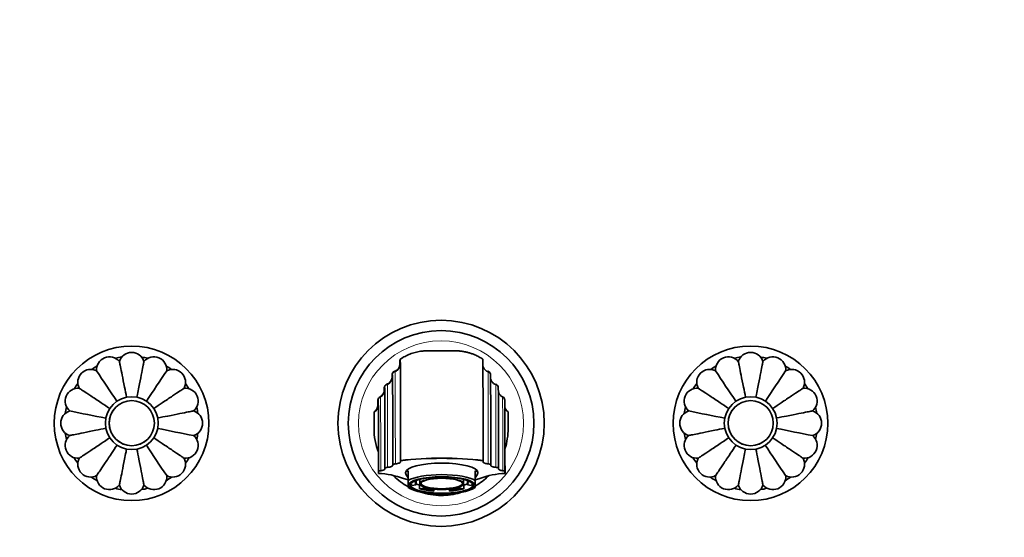
# Model space of a CAD drawing. Units: millimetres. Extents: x 0 to 1339, y 0 to 1140.
# Drawn here: x 575 to 957, y 553 to 754 of the extents above; entities that cross this region are included whole.
import ezdxf
from ezdxf import colors
from ezdxf.entities.mleader import LeaderData, LeaderLine
from ezdxf.math import Vec2, Vec3

# ---------------------------------------------------------------- set-up
doc = ezdxf.new("R2010")
doc.units = ezdxf.units.MM
doc.layers.add('DV1_Défaut', color=7, linetype='Continuous')
doc.layers.add('Défaut', color=7, linetype='Continuous')

# ---------------------------------------------------------------- blocks, each defined once
blk = doc.blocks.new('_DOT')
at = {"color": 0}
blk.add_line((0, 0), (-1, 0), dxfattribs=at)
at = {"color": 0, "const_width": 0.333}
blk.add_lwpolyline([(-0.1665, 0, 1), (0.1665, 0, 1)], format="xyb", close=True, dxfattribs=at)
blk = doc.blocks.new('SE')
at = {"layer": 'DV1_Défaut', "color": 7, "linetype": 'Continuous', "lineweight": 35}
for p, q in [((722.56, 621.18), (722.56, 619.89)), ((719.56, 615.65), (719.56, 614.89)), ((720.2, 616.73), (720.18, 616.71)), ((717.2, 611.73), (717.18, 611.71)), ((718.65, 612.57), (717.76, 611.94)), ((715.48, 607.45), (715.1, 607.1)), ((716.56, 610.65), (716.56, 609.89)), ((714.06, 605.86), (714.06, 603.89)), ((714.22, 603.51), (714.23, 603.51)), ((714.22, 603.51), (714.22, 603.51)), ((714.7, 606.94), (714.68, 606.92)), ((612.44, 603.14), (612.44, 603.14)), ((712.56, 601.19), (712.63, 601.32)), ((712.56, 601.29), (712.56, 601.19)), ((764.56, 601.19), (764.52, 601.32)), ((852.44, 603.14), (852.44, 603.14)), ((624.81, 590.76), (624.82, 590.77)), ((864.81, 590.76), (864.82, 590.77)), ((719.83, 580.57), (719.83, 580.77)), ((722.83, 582.44), (722.83, 582.38)), ((722.83, 581.9), (722.83, 582.38)), ((754.83, 582.38), (754.83, 582.44)), ((754.83, 582.38), (754.83, 581.9)), ((757.83, 580.77), (757.83, 580.57)), ((714.31, 577.59), (714.32, 578.13)), ((716.82, 579.22), (716.82, 579.42)), ((724.82, 577.79), (724.82, 577.67)), ((725.82, 578.47), (725.81, 575.77)), ((725.82, 578.47), (725.82, 574.68)), ((751.82, 574.68), (751.82, 578.47)), ((752.82, 577.68), (752.82, 577.8)), ((760.82, 579.42), (760.82, 579.22)), ((763.32, 578.13), (763.31, 577.59)), ((763.31, 577.59), (763.37, 577.44)), ((725.81, 575.77), (725.81, 571.98)), ((728.87, 573.03), (727.25, 572.78)), ((728.08, 574.33), (728.88, 574.21)), ((728.87, 574.2), (728.87, 573.03)), ((728.88, 574.21), (728.88, 574.65)), ((730.24, 572.88), (730.54, 572.92)), ((730.24, 572.88), (730.24, 571.43)), ((730.32, 575.06), (730.32, 573.42)), ((747.09, 572.92), (747.37, 572.88)), ((747.32, 573.43), (747.32, 575.07)), ((747.37, 571.43), (747.37, 572.88)), ((748.76, 574.66), (748.76, 574.21)), ((748.76, 573.03), (748.76, 574.47)), ((748.76, 574.21), (749.57, 574.33)), ((750.38, 572.78), (748.76, 573.03)), ((726.43, 571.63), (727.32, 571.2)), ((730.24, 571.43), (731.87, 571.68)), ((731.87, 571.68), (731.87, 572.15)), ((735.81, 571.08), (735.8, 570.6)), ((735.81, 571.36), (735.81, 571.08)), ((741.8, 571.36), (741.8, 570.6)), ((741.8, 570.6), (741.81, 571.08)), ((741.81, 571.08), (741.81, 571.36)), ((745.75, 572.15), (745.75, 571.68)), ((745.75, 571.68), (747.37, 571.43)), ((750.32, 571.2), (751.2, 571.64))]:
    blk.add_line(p, q, dxfattribs=at)
at = {"layer": 'DV1_Défaut', "color": 7, "linetype": 'Continuous', "lineweight": 18}
for p, q in [((722.74, 619.89), (722.56, 619.89)), ((722.76, 619.91), (722.74, 619.89)), ((719.74, 615.65), (719.56, 615.65)), ((719.74, 614.89), (719.56, 614.89)), ((719.76, 615.66), (719.74, 615.65)), ((719.76, 614.91), (719.74, 614.89)), ((720.56, 617.06), (720.74, 617.06)), ((717.56, 612.06), (717.74, 612.06)), ((714.9, 607.2), (715.06, 607.2)), ((716.74, 610.65), (716.56, 610.65)), ((716.74, 609.89), (716.56, 609.89)), ((716.76, 610.66), (716.74, 610.65)), ((716.76, 609.91), (716.74, 609.89)), ((714.24, 605.86), (714.06, 605.86)), ((714.24, 603.89), (714.06, 603.89)), ((714.24, 603.89), (714.22, 603.51)), ((714.26, 605.88), (714.24, 605.86)), ((714.26, 603.91), (714.24, 603.89))]:
    blk.add_line(p, q, dxfattribs=at)
at = {"layer": 'DV1_Défaut', "color": 7, "linetype": 'Continuous', "lineweight": 35}
for centre, radius in [((738.56, 596.88), 40), ((738.56, 596.88), 36), ((618.56, 596.88), 30), ((858.56, 596.88), 30), ((618.63, 596.95), 10.25), ((858.63, 596.95), 10.25), ((618.63, 596.95), 8.75), ((858.63, 596.95), 8.75)]:
    blk.add_circle(centre, radius, dxfattribs=at)
at = {"layer": 'DV1_Défaut', "color": 7, "linetype": 'Continuous', "lineweight": 18}
blk.add_circle((738.56, 596.89), 32, dxfattribs=at)
at = {"layer": 'DV1_Défaut', "color": 7, "linetype": 'Continuous', "lineweight": 35}
for centre, radius, start, end in [((609.98, 617.71), 5, 39.722, 185.3088), ((618.56, 596.88), 26, 98.505, 103.8221), ((618.59, 619.42), 5, 17.1736, 162.8109), ((618.56, 596.88), 26, 76.0741, 81.3105), ((627.21, 617.71), 5, 354.7378, 140.2863), ((849.98, 617.71), 5, 39.722, 185.3088), ((858.56, 596.88), 26, 98.505, 103.8221), ((858.59, 619.42), 5, 17.1736, 162.8109), ((858.56, 596.88), 26, 76.0741, 81.3105), ((867.21, 617.71), 5, 354.7378, 140.2863), ((618.56, 596.88), 26, 120.9614, 126.3468), ((618.56, 596.88), 26, 53.5695, 58.8379), ((719.56, 619.89), 3, 289.4712, 0), ((712.63, 624.31), 10.42, 342.482, 346.0744), ((-2565.48, 595.8), 3288.34, 359.76732, 0.45323), ((-2533.48, 595.8), 3288.34, 359.76732, 0.45329), ((858.56, 596.88), 26, 120.9614, 126.3468), ((858.56, 596.88), 26, 53.5695, 58.8379), ((602.68, 612.83), 5, 62.0882, 207.8227), ((1048.54, 905.5), 528.97, 213.0184, 214.5568), ((2832.65, -861.15), 2650.99, 146.10434, 146.41062), ((634.5, 612.83), 5, 332.2324, 117.7667), ((716.56, 614.89), 3, 289.4712, 0), ((721.06, 615.65), 1.5, 109.4713, 180.0001), ((-5560.09, 585.95), 6279.92, 359.952775, 0.270994), ((721.24, 615.65), 1.5, 109.4713, 134.9762), ((721.26, 615.66), 1.5, 130.5401, 134.9762), ((721.2, 615.78), 1.37, 108.6823, 131.7384), ((719.74, 619.89), 3, 289.4712, 314.9941), ((716.84, 623.23), 7.42, 301.856, 311.5038), ((-5770.94, 586.5), 6491.77, 0.268528, 0.269865), ((719.76, 619.91), 3, 311.8136, 315), ((-4474.04, 588.95), 5230.88, 0.30636, 0.30808), ((756.27, 615.66), 1.49, 0.624, 71.0319), ((-4374.46, 588.19), 5132.29, 359.91718, 0.30635), ((842.68, 612.83), 5, 62.0882, 207.8227), ((1288.54, 905.5), 528.97, 213.0184, 214.5568), ((3072.65, -861.15), 2650.99, 146.10434, 146.41062), ((874.5, 612.83), 5, 332.2324, 117.7667), ((618.56, 596.88), 26, 143.4097, 148.8981), ((618.56, 596.88), 26, 31.1402, 36.4307), ((718.06, 610.65), 1.5, 109.4713, 180.0001), ((718.24, 610.65), 1.5, 109.4712, 134.9891), ((718.26, 610.66), 1.5, 130.5074, 134.9892), ((718.11, 610.92), 1.21, 106.8365, 132.9158), ((716.74, 614.89), 3, 289.4712, 302.0556), ((-5027.41, 584.53), 5745.24, 0.27338, 0.274734), ((716.74, 614.89), 3, 306.2857, 314.9941), ((716.76, 614.91), 3, 308.8205, 315), ((-3935.62, 586.62), 4695.45, 0.30897, 0.31071), ((759.27, 610.66), 1.49, 0.5721, 70.911), ((858.56, 596.88), 26, 143.4097, 148.8981), ((858.56, 596.88), 26, 31.1402, 36.4307), ((597.81, 605.53), 5, 84.6594, 230.3204), ((639.38, 605.53), 5, 309.6916, 95.2672), ((715.56, 605.86), 1.5, 116.3878, 180.0001), ((715.76, 605.88), 1.5, 116.3878, 134.9892), ((713.56, 609.89), 3, 296.3878, 0), ((713.74, 609.89), 3, 296.3878, 314.9941), ((-4111.48, 583.02), 4826.64, 0.2859, 0.28726), ((713.76, 609.91), 3, 304.8685, 315), ((-4817.57, 583.97), 5534.39, 359.95289, 0.27616), ((-3762.04, 586), 4522.87, 359.91673, 0.31203), ((-3508.23, 584.15), 4270.72, 0.30776, 0.30945), ((761.77, 605.87), 1.5, 0.5757, 63.8224), ((837.81, 605.53), 5, 84.6594, 230.3204), ((879.38, 605.53), 5, 309.6916, 95.2672), ((711.06, 603.89), 3, 300.0058, 0), ((711.21, 604.02), 3.05, 297.7813, 350.3251), ((-1564.5, 589.07), 2278.78, 359.94557, 0.36309), ((-2953.45, 584.37), 3716.78, 359.90381, 0.33101), ((766.23, 603.76), 2.97, 187.9958, 234.8704), ((-1541.42, 588.74), 2304.76, 359.9544, 0.36706), ((596.09, 596.92), 5, 106.9853, 252.8229), ((618.56, 596.88), 26, 165.8819, 171.4542), ((723.31, 1214.05), 625.74, 258.13041, 259.43428), ((618.63, 596.95), 8.75, 135.0001, 315), ((641.1, 596.92), 5, 287.1957, 72.7563), ((618.56, 596.88), 26, 8.6595, 13.9541), ((710.96, 604.56), 3.64, 296.1067, 297.2953), ((766.02, 603.36), 2.53, 233.5734, 234.8886), ((744.39, 601.2), 20.18, 359.9768, 0.2666), ((836.09, 596.92), 5, 106.9853, 252.8229), ((858.56, 596.88), 26, 165.8819, 171.4542), ((963.31, 1214.05), 625.74, 258.13041, 259.43428), ((858.63, 596.95), 8.75, 135.0001, 315), ((881.1, 596.92), 5, 287.1957, 72.7563), ((858.56, 596.88), 26, 8.6595, 13.9541), ((597.81, 588.31), 5, 129.49, 275.3144), ((618.56, 596.88), 26, 188.3301, 194.0583), ((757.52, 1204.53), 623.08, 258.06582, 259.37061), ((639.38, 588.31), 5, 264.6799, 50.2535), ((618.56, 596.88), 26, 346.1321, 351.5248), ((837.81, 588.31), 5, 129.49, 275.3144), ((858.56, 596.88), 26, 188.3301, 194.0583), ((997.52, 1204.53), 623.08, 258.06582, 259.37061), ((879.38, 588.31), 5, 264.6799, 50.2535), ((858.56, 596.88), 26, 346.1321, 351.5248), ((1068.87, 876.5), 529.76, 212.943, 214.4813), ((1308.87, 876.5), 529.76, 212.943, 214.4813), ((-1051.05, 585.66), 1765.33, 359.73324, 0.0404), ((2870.07, 590.09), 2106.74, 180.08667, 180.34405), ((618.56, 596.88), 26, 210.8373, 216.6399), ((602.68, 581.01), 5, 152.2118, 297.7876), ((634.5, 581.01), 5, 242.1874, 27.7475), ((618.56, 596.88), 26, 323.6067, 329.0916), ((738.83, 443.41), 139.95, 83.4353, 96.5647), ((738.83, 443.67), 139.63, 83.4199, 96.5801), ((858.56, 596.88), 26, 210.8373, 216.6399), ((842.68, 581.01), 5, 152.2118, 297.7876), ((874.5, 581.01), 5, 242.1874, 27.7475), ((858.56, 596.88), 26, 323.6067, 329.0916), ((609.98, 576.13), 5, 174.6812, 320.5278), ((627.21, 576.13), 5, 219.6767, 5.2608), ((714.04, 577.6), 0.27, 322.5058, 358.2138), ((713.04, 546.59), 30.87, 69.1657, 87.7455), ((764.38, 547.47), 29.99, 91.9419, 111.108), ((849.98, 576.13), 5, 174.6812, 320.5278), ((867.21, 576.13), 5, 219.6767, 5.2608), ((618.56, 596.88), 26, 233.36, 239.1674), ((618.59, 574.42), 5, 197.2492, 342.7717), ((618.56, 596.88), 26, 301.0391, 306.6645), ((738.81, 622.79), 49.6, 252.6618, 254.8302), ((656.72, 572.89), 69.1, 359.245, 359.9027), ((-249.95, 576.57), 975.77, 359.77714, 359.88918), ((738.81, 622.79), 49.6, 285.1849, 287.3382), ((682.72, 572.89), 69.1, 359.245, 359.9027), ((-223.95, 576.57), 975.77, 359.77714, 359.88918), ((858.56, 596.88), 26, 233.36, 239.1674), ((858.59, 574.42), 5, 197.2492, 342.7717), ((858.56, 596.88), 26, 301.0391, 306.6645), ((618.56, 596.88), 26, 255.9135, 261.6985), ((618.56, 596.88), 26, 278.4679, 284.192), ((858.56, 596.88), 26, 255.9135, 261.6985), ((858.56, 596.88), 26, 278.4679, 284.192)]:
    blk.add_arc(centre, radius, start, end, dxfattribs=at)
at = {"layer": 'DV1_Défaut', "color": 7, "linetype": 'Continuous', "lineweight": 18}
for centre, radius, start, end in [((719.74, 619.89), 3, 314.9941, 0), ((719.76, 619.91), 3, 315, 0), ((716.74, 614.89), 3, 314.9941, 0), ((716.76, 614.91), 3, 315, 0), ((721.24, 615.65), 1.5, 134.9762, 180), ((721.26, 615.66), 1.5, 134.9762, 180.0001), ((-5560.09, 585.95), 6279.92, 0.270994, 0.271151), ((-5770.94, 586.5), 6491.77, 359.952743, 0.268528), ((-4474.04, 588.95), 5230.88, 359.91452, 0.30636), ((718.24, 610.65), 1.5, 134.9891, 180), ((718.26, 610.66), 1.5, 134.9892, 180), ((-5027.41, 584.53), 5745.24, 359.952878, 0.27338), ((-3935.62, 586.62), 4695.45, 359.9169, 0.30897), ((-4111.48, 583.02), 4826.64, 359.94625, 0.2859), ((713.74, 609.89), 3, 314.9941, 0), ((713.76, 609.91), 3, 315, 0), ((-4817.57, 583.97), 5534.39, 0.27616, 0.27631), ((-3508.23, 584.15), 4270.72, 359.92405, 0.30776), ((711.26, 603.91), 3, 352.3306, 0), ((715.74, 605.86), 1.5, 134.9891, 180), ((715.76, 605.88), 1.5, 134.9892, 180), ((-4306.15, 581.69), 5020.47, 359.95935, 0.27602), ((735.37, 569.11), 3.2, 355.9617, 0.374)]:
    blk.add_arc(centre, radius, start, end, dxfattribs=at)
for centre, major_axis, start_param, end_param in [((722.76, 547.08), (0, -72.82), 2.069354, 3.142653), ((719.76, 547.08), (0, -67.82), 2.087091, 3.142563), ((716.76, 547.08), (0, -62.82), 2.107755, 3.142458), ((714.26, 547.08), (0, -56.82), 3.081632, 3.142309)]:
    blk.add_ellipse(centre, major_axis=major_axis, ratio=0.001141, start_param=start_param, end_param=end_param, dxfattribs=at)
at = {"layer": 'DV1_Défaut', "color": 7, "linetype": 'Continuous', "lineweight": 35}
for centre, major_axis, ratio, start_param, end_param in [((714.26, 547.08), (0, -56.82), 0.001141, -4.145621, -3.201553), ((738.82, 577.8), (-14, 0), 0.259921, 3.141593, 6.283185), ((738.82, 569.87), (13.91, -8.17), 0.196284, 2.87498, 3.635483), ((738.82, 573.33), (14, 0), 0.259921, 0.379069, 2.760159), ((738.82, 569.87), (-13.91, -8.17), 0.195317, 2.648324, 3.406462), ((738.82, 572.77), (13, 0), 0.259921, 3.140411, 6.282003), ((738.82, 572.77), (-13, 0), 0.259921, 3.140411, 6.282003), ((738.82, 572.94), (12.12, 0), 0.259921, 2.894789, 6.283185), ((738.82, 573.62), (12, 0), 0.259921, 3.201325, 3.411329), ((738.82, 573.62), (10.2, 0), 0.259921, 2.915344, 3.365477), ((738.82, 575.07), (-12, 0), 0.259921, 0.593862, 0.775097), ((738.82, 575.07), (8.5, 0), 0.259921, 3.132992, 3.141593), ((738.82, 573.62), (8.13, 0), 0.259921, 3.187309, 6.237469), ((738.82, 575.07), (8.5, 0), 0.259921, 0, 0.008601), ((738.82, 575.07), (12, 0), 0.259921, -0.777461, -0.594663), ((738.82, 573.62), (-10.2, 0), 0.259921, 2.915344, 3.365477), ((738.82, 573.62), (-12, 0), 0.259921, 2.869492, 3.081861), ((738.82, 572.94), (12.12, 0), 0.259921, 0, 0.246803), ((738.82, 573.33), (-14, 0), 0.259921, 0.379069, 0.485014), ((738.82, 573.62), (-12, 0), 0.259921, 0.775097, 1.316934), ((738.82, 573.62), (-10.2, 0), 0.259921, 0.820949, 1.271082), ((738.82, 573.62), (12, 0), 0.259921, 4.963887, 5.505724), ((738.82, 573.62), (10.2, 0), 0.259921, -1.273446, -0.823313), ((738.82, 573.33), (-14, 0), 0.259921, -3.626607, -3.523026)]:
    blk.add_ellipse(centre, major_axis=major_axis, ratio=ratio, start_param=start_param, end_param=end_param, dxfattribs=at)
for centre, major_axis in [((738.82, 572.77), (-12.3, 0)), ((738.82, 573.42), (8.5, 0)), ((738.82, 573.42), (8.13, 0))]:
    blk.add_ellipse(centre, major_axis=major_axis, ratio=0.259921, dxfattribs=at)
for points, knots in [([(754.75, 621.81), (754.21, 622.15), (753.29, 622.71), (751.85, 623.4), (750.51, 623.92), (749.28, 624.31), (747.98, 624.64), (746.6, 624.88), (745.17, 625.04), (743.71, 625.07), (742.24, 625.06), (740.76, 625.07), (739.19, 625.07), (737.53, 625.07), (735.79, 625.07), (734.06, 625.07), (732.33, 625.05), (730.48, 624.84), (728.53, 624.43), (726.51, 623.78), (724.53, 622.9), (723.4, 622.22), (722.74, 621.81)], [0, 0, 0, 0, 0.059264, 0.118607, 0.158168, 0.197917, 0.238275, 0.27955, 0.321759, 0.364735, 0.408195, 0.451753, 0.49508, 0.546715, 0.597997, 0.648965, 0.699645, 0.750085, 0.812848, 0.875367, 0.93772, 1, 1, 1, 1]), ([(616.62, 607), (616.35, 608.37), (616.09, 609.66), (615.49, 612.67), (615.17, 614.25), (614.64, 616.92), (614.42, 618.01), (614.09, 619.65), (613.97, 620.21), (613.85, 620.79), (613.83, 620.91), (613.82, 620.91)], [0, 0, 0, 0, 0.152984, 0.152984, 0.377197, 0.377197, 0.601409, 0.601409, 0.825621, 0.825621, 1, 1, 1, 1]), ([(623.37, 620.91), (623.37, 620.91), (623.34, 620.78), (623.23, 620.2), (623.13, 619.65), (622.81, 618.02), (622.59, 616.93), (622.06, 614.27), (621.75, 612.67), (621.22, 610.01), (621.03, 609.08), (620.77, 607.74), (620.7, 607.37), (620.62, 607)], [0, 0, 0, 0, 0.175312, 0.175312, 0.399157, 0.399157, 0.623002, 0.623002, 0.846847, 0.846847, 0.95877, 0.95877, 1, 1, 1, 1]), ([(756.77, 616.92), (756.63, 616.97), (756.41, 617.06), (756.02, 617.29), (755.68, 617.57), (755.4, 617.89), (755.23, 618.13), (755.13, 618.31), (755.05, 618.46), (755, 618.57), (754.94, 618.71), (754.89, 618.83), (754.85, 618.92), (754.84, 618.94), (754.84, 618.93), (754.84, 618.93)], [0, 0, 0, 0, 0.087255, 0.164806, 0.290637, 0.378394, 0.441367, 0.484711, 0.515101, 0.547224, 0.584664, 0.683086, 0.819572, 0.997303, 1, 1, 1, 1]), ([(856.62, 607), (856.35, 608.37), (856.09, 609.66), (855.49, 612.67), (855.17, 614.25), (854.64, 616.92), (854.42, 618.01), (854.09, 619.65), (853.97, 620.21), (853.85, 620.79), (853.82, 620.91), (853.82, 620.91)], [0, 0, 0, 0, 0.152984, 0.152984, 0.377197, 0.377197, 0.601409, 0.601409, 0.825621, 0.825621, 1, 1, 1, 1]), ([(863.37, 620.91), (863.37, 620.91), (863.34, 620.78), (863.23, 620.2), (863.13, 619.65), (862.8, 618.02), (862.59, 616.93), (862.06, 614.27), (861.75, 612.67), (861.22, 610.01), (861.03, 609.08), (860.77, 607.74), (860.7, 607.37), (860.62, 607)], [0, 0, 0, 0, 0.175312, 0.175312, 0.399157, 0.399157, 0.623002, 0.623002, 0.846847, 0.846847, 0.95877, 0.95877, 1, 1, 1, 1]), ([(759.76, 611.94), (759.53, 612.04), (759.17, 612.19), (758.73, 612.54), (758.45, 612.84), (758.27, 613.09), (758.16, 613.27), (758.08, 613.42), (758.02, 613.54), (757.95, 613.69), (757.9, 613.83), (757.86, 613.93), (757.84, 613.96), (757.84, 613.97), (757.83, 613.97)], [0, 0, 0, 0, 0.154042, 0.275088, 0.36307, 0.426952, 0.474775, 0.507655, 0.537727, 0.571006, 0.65602, 0.774064, 0.929184, 1, 1, 1, 1]), ([(610.1, 602.64), (608.94, 603.42), (607.84, 604.15), (605.28, 605.85), (603.95, 606.74), (601.67, 608.26), (600.74, 608.87), (599.34, 609.8), (598.87, 610.12), (598.37, 610.44), (598.26, 610.51), (598.25, 610.51)], [0, 0, 0, 0, 0.153043, 0.153043, 0.376984, 0.376984, 0.600926, 0.600926, 0.824868, 0.824868, 1, 1, 1, 1]), ([(627.15, 602.64), (628.31, 603.42), (629.4, 604.15), (631.95, 605.85), (633.29, 606.74), (635.55, 608.26), (636.48, 608.87), (637.87, 609.8), (638.34, 610.12), (638.83, 610.44), (638.93, 610.51), (638.93, 610.51)], [0, 0, 0, 0, 0.152751, 0.152751, 0.37662, 0.37662, 0.600488, 0.600488, 0.824357, 0.824357, 1, 1, 1, 1]), ([(762.45, 607.08), (762.25, 607.2), (761.94, 607.37), (761.57, 607.72), (761.33, 608.01), (761.18, 608.24), (761.09, 608.41), (761.02, 608.55), (760.98, 608.66), (760.92, 608.8), (760.88, 608.93), (760.84, 609.02), (760.83, 609.05), (760.82, 609.06), (760.82, 609.06)], [0, 0, 0, 0, 0.15349, 0.274084, 0.361731, 0.42537, 0.473018, 0.505803, 0.535867, 0.569182, 0.654239, 0.772139, 0.926875, 1, 1, 1, 1]), ([(850.1, 602.64), (848.94, 603.42), (847.84, 604.15), (845.28, 605.85), (843.95, 606.74), (841.67, 608.26), (840.74, 608.87), (839.34, 609.8), (838.86, 610.12), (838.37, 610.44), (838.26, 610.51), (838.25, 610.51)], [0, 0, 0, 0, 0.153043, 0.153043, 0.376984, 0.376984, 0.600926, 0.600926, 0.824868, 0.824868, 1, 1, 1, 1]), ([(867.15, 602.64), (868.31, 603.42), (869.4, 604.15), (871.95, 605.85), (873.29, 606.74), (875.55, 608.26), (876.48, 608.87), (877.87, 609.8), (878.34, 610.12), (878.83, 610.44), (878.93, 610.51), (878.93, 610.51)], [0, 0, 0, 0, 0.152751, 0.152751, 0.37662, 0.37662, 0.600488, 0.600488, 0.824357, 0.824357, 1, 1, 1, 1]), ([(714.23, 603.51), (714.23, 603.52), (714.23, 603.52), (714.23, 603.52), (714.23, 603.52), (714.23, 603.52)], [0, 0, 0, 0, 0.894801, 0.894801, 1, 1, 1, 1]), ([(628.68, 598.95), (630.05, 599.22), (631.34, 599.48), (634.35, 600.07), (635.92, 600.38), (638.6, 600.91), (639.69, 601.13), (641.33, 601.45), (641.89, 601.56), (642.46, 601.67), (642.59, 601.69), (642.59, 601.69)], [0, 0, 0, 0, 0.152824, 0.152824, 0.376958, 0.376958, 0.601092, 0.601092, 0.825226, 0.825226, 1, 1, 1, 1]), ([(714.27, 585.64), (713.15, 588.58), (712.56, 591.74), (712.56, 594.89), (712.56, 596.99), (712.56, 599.09), (712.56, 601.19)], [0, 0, 0, 0, 0.600173, 0.600173, 0.600173, 1, 1, 1, 1]), ([(763.35, 587.04), (764.15, 589.57), (764.56, 592.23), (764.56, 594.89), (764.56, 596.99), (764.56, 599.09), (764.56, 601.19)], [0, 0, 0, 0, 0.558706, 0.558706, 0.558706, 1, 1, 1, 1]), ([(868.68, 598.95), (870.05, 599.22), (871.34, 599.48), (874.35, 600.07), (875.92, 600.38), (878.6, 600.91), (879.69, 601.13), (881.33, 601.45), (881.89, 601.56), (882.46, 601.67), (882.59, 601.69), (882.59, 601.69)], [0, 0, 0, 0, 0.152824, 0.152824, 0.376958, 0.376958, 0.601092, 0.601092, 0.825226, 0.825226, 1, 1, 1, 1]), ([(608.57, 594.95), (607.2, 594.68), (605.91, 594.42), (602.89, 593.81), (601.31, 593.5), (598.63, 592.96), (597.53, 592.74), (595.89, 592.41), (595.32, 592.3), (594.73, 592.17), (594.6, 592.15), (594.6, 592.15)], [0, 0, 0, 0, 0.152611, 0.152611, 0.3759, 0.3759, 0.599189, 0.599189, 0.822479, 0.822479, 1, 1, 1, 1]), ([(848.57, 594.95), (847.2, 594.68), (845.91, 594.42), (842.89, 593.81), (841.31, 593.5), (838.63, 592.96), (837.53, 592.74), (835.89, 592.41), (835.32, 592.3), (834.73, 592.17), (834.6, 592.15), (834.6, 592.15)], [0, 0, 0, 0, 0.152611, 0.152611, 0.3759, 0.3759, 0.599189, 0.599189, 0.822479, 0.822479, 1, 1, 1, 1]), ([(610.1, 591.25), (608.94, 590.48), (607.84, 589.74), (605.28, 588.03), (603.95, 587.14), (601.67, 585.62), (600.74, 585), (599.34, 584.06), (598.87, 583.74), (598.36, 583.4), (598.25, 583.33), (598.25, 583.33)], [0, 0, 0, 0, 0.152258, 0.152258, 0.375194, 0.375194, 0.59813, 0.59813, 0.821065, 0.821065, 1, 1, 1, 1]), ([(612.93, 588.43), (612.15, 587.27), (611.42, 586.17), (609.71, 583.61), (608.81, 582.27), (607.29, 580), (606.67, 579.07), (605.74, 577.67), (605.41, 577.19), (605.08, 576.68), (605, 576.58), (605, 576.58)], [0, 0, 0, 0, 0.152403, 0.152403, 0.3753, 0.3753, 0.598198, 0.598198, 0.821095, 0.821095, 1, 1, 1, 1]), ([(627.14, 591.25), (628.3, 590.48), (629.4, 589.74), (631.95, 588.03), (633.29, 587.14), (635.55, 585.62), (636.48, 585), (637.87, 584.06), (638.34, 583.74), (638.83, 583.4), (638.93, 583.33), (638.93, 583.33)], [0, 0, 0, 0, 0.153139, 0.153139, 0.377266, 0.377266, 0.601393, 0.601393, 0.82552, 0.82552, 1, 1, 1, 1]), ([(850.1, 591.25), (848.94, 590.48), (847.84, 589.74), (845.28, 588.03), (843.95, 587.14), (841.67, 585.62), (840.74, 585), (839.34, 584.06), (838.86, 583.74), (838.36, 583.4), (838.25, 583.33), (838.25, 583.33)], [0, 0, 0, 0, 0.152258, 0.152258, 0.375194, 0.375194, 0.59813, 0.59813, 0.821065, 0.821065, 1, 1, 1, 1]), ([(852.93, 588.43), (852.15, 587.27), (851.42, 586.17), (849.71, 583.61), (848.81, 582.27), (847.29, 580), (846.67, 579.07), (845.74, 577.67), (845.41, 577.19), (845.08, 576.68), (845, 576.58), (845, 576.58)], [0, 0, 0, 0, 0.152403, 0.152403, 0.3753, 0.3753, 0.598198, 0.598198, 0.821095, 0.821095, 1, 1, 1, 1]), ([(867.14, 591.25), (868.3, 590.48), (869.4, 589.74), (871.95, 588.03), (873.29, 587.14), (875.55, 585.62), (876.48, 585), (877.87, 584.06), (878.34, 583.74), (878.83, 583.4), (878.93, 583.33), (878.93, 583.33)], [0, 0, 0, 0, 0.153139, 0.153139, 0.377266, 0.377266, 0.601393, 0.601393, 0.82552, 0.82552, 1, 1, 1, 1]), ([(613.82, 572.93), (613.82, 572.93), (613.85, 573.06), (613.97, 573.65), (614.09, 574.21), (614.42, 575.85), (614.64, 576.95), (615.17, 579.61), (615.49, 581.22), (616.02, 583.88), (616.21, 584.82), (616.48, 586.16), (616.55, 586.53), (616.62, 586.9)], [0, 0, 0, 0, 0.178091, 0.178091, 0.401111, 0.401111, 0.624132, 0.624132, 0.847153, 0.847153, 0.958663, 0.958663, 1, 1, 1, 1]), ([(620.62, 586.89), (620.89, 585.53), (621.15, 584.23), (621.75, 581.21), (622.06, 579.64), (622.59, 576.95), (622.8, 575.86), (623.13, 574.21), (623.23, 573.64), (623.35, 573.06), (623.37, 572.93), (623.37, 572.93)], [0, 0, 0, 0, 0.152719, 0.152719, 0.376404, 0.376404, 0.600089, 0.600089, 0.823775, 0.823775, 1, 1, 1, 1]), ([(853.82, 572.93), (853.82, 572.93), (853.85, 573.06), (853.97, 573.65), (854.09, 574.21), (854.42, 575.85), (854.64, 576.95), (855.17, 579.61), (855.49, 581.22), (856.02, 583.88), (856.21, 584.82), (856.48, 586.16), (856.55, 586.53), (856.62, 586.9)], [0, 0, 0, 0, 0.178091, 0.178091, 0.401111, 0.401111, 0.624132, 0.624132, 0.847153, 0.847153, 0.958663, 0.958663, 1, 1, 1, 1]), ([(860.62, 586.89), (860.89, 585.53), (861.15, 584.23), (861.75, 581.21), (862.06, 579.64), (862.59, 576.95), (862.8, 575.86), (863.12, 574.21), (863.23, 573.64), (863.35, 573.06), (863.37, 572.93), (863.37, 572.93)], [0, 0, 0, 0, 0.152719, 0.152719, 0.376404, 0.376404, 0.600089, 0.600089, 0.823775, 0.823775, 1, 1, 1, 1]), ([(717.82, 579.81), (718.12, 579.83), (718.39, 579.87), (718.89, 579.98), (719.1, 580.03), (719.46, 580.17), (719.59, 580.24), (719.73, 580.36), (719.77, 580.4), (719.81, 580.48), (719.83, 580.52), (719.83, 580.57)], [0, 0, 0, 0, 0.25, 0.25, 0.5, 0.5, 0.75, 0.75, 0.875, 0.875, 1, 1, 1, 1]), ([(720.83, 581.15), (720.68, 581.13), (720.54, 581.11), (720.3, 581.06), (720.19, 581.03), (719.92, 580.93), (719.83, 580.85), (719.83, 580.77)], [0, 0, 0, 0, 0.25, 0.25, 0.5, 0.5, 1, 1, 1, 1]), ([(720.83, 581.15), (721.13, 581.18), (721.4, 581.22), (721.9, 581.32), (722.11, 581.38), (722.46, 581.51), (722.6, 581.59), (722.74, 581.7), (722.77, 581.74), (722.82, 581.82), (722.83, 581.86), (722.83, 581.9)], [0, 0, 0, 0, 0.25, 0.25, 0.5, 0.5, 0.75, 0.75, 0.875, 0.875, 1, 1, 1, 1]), ([(754.83, 581.9), (754.83, 581.82), (754.88, 581.74), (755.02, 581.63), (755.07, 581.59), (755.21, 581.51), (755.28, 581.48), (755.46, 581.41), (755.56, 581.38), (755.77, 581.32), (755.89, 581.29), (756.25, 581.22), (756.53, 581.18), (756.83, 581.15)], [0, 0, 0, 0, 0.25, 0.25, 0.375, 0.375, 0.5, 0.5, 0.625, 0.625, 0.75, 0.75, 1, 1, 1, 1]), ([(757.83, 580.77), (757.83, 580.81), (757.81, 580.85), (757.71, 580.93), (757.65, 580.97), (757.47, 581.03), (757.36, 581.06), (757.12, 581.11), (756.98, 581.13), (756.83, 581.15)], [0, 0, 0, 0, 0.25, 0.25, 0.5, 0.5, 0.75, 0.75, 1, 1, 1, 1]), ([(757.83, 580.57), (757.83, 580.48), (757.87, 580.4), (758.01, 580.29), (758.07, 580.25), (758.2, 580.17), (758.28, 580.14), (758.45, 580.07), (758.55, 580.04), (758.77, 579.98), (758.88, 579.95), (759.25, 579.87), (759.53, 579.83), (759.82, 579.81)], [0, 0, 0, 0, 0.25, 0.25, 0.375, 0.375, 0.5, 0.5, 0.625, 0.625, 0.75, 0.75, 1, 1, 1, 1]), ([(715.15, 578.49), (715.02, 578.48), (714.91, 578.45), (714.7, 578.4), (714.61, 578.37), (714.47, 578.31), (714.41, 578.27), (714.34, 578.2), (714.32, 578.17), (714.32, 578.13)], [0, 0, 0, 0, 0.25, 0.25, 0.5, 0.5, 0.75, 0.75, 1, 1, 1, 1]), ([(715.15, 578.49), (715.41, 578.53), (715.64, 578.57), (715.95, 578.65), (716.05, 578.67), (716.22, 578.73), (716.3, 578.76), (716.45, 578.83), (716.51, 578.86), (716.62, 578.93), (716.67, 578.96), (716.78, 579.07), (716.82, 579.14), (716.82, 579.22)], [0, 0, 0, 0, 0.25, 0.25, 0.375, 0.375, 0.5, 0.5, 0.625, 0.625, 0.75, 0.75, 1, 1, 1, 1]), ([(717.82, 579.81), (717.67, 579.79), (717.54, 579.77), (717.29, 579.72), (717.18, 579.69), (716.92, 579.59), (716.82, 579.51), (716.82, 579.42)], [0, 0, 0, 0, 0.25, 0.25, 0.5, 0.5, 1, 1, 1, 1]), ([(725.8, 572.24), (723.74, 573.4), (721.79, 574.88), (720.08, 576.6), (720.03, 576.65)], [0, 0, 0, 0, 0.9715683, 1, 1, 1, 1]), ([(760.82, 579.42), (760.82, 579.47), (760.8, 579.51), (760.71, 579.58), (760.64, 579.62), (760.47, 579.69), (760.36, 579.72), (760.11, 579.77), (759.97, 579.79), (759.82, 579.81)], [0, 0, 0, 0, 0.25, 0.25, 0.5, 0.5, 0.75, 0.75, 1, 1, 1, 1]), ([(760.82, 579.22), (760.82, 579.14), (760.86, 579.07), (760.97, 578.96), (761.02, 578.93), (761.13, 578.86), (761.19, 578.83), (761.41, 578.73), (761.59, 578.67), (762, 578.57), (762.23, 578.53), (762.48, 578.49)], [0, 0, 0, 0, 0.25, 0.25, 0.375, 0.375, 0.5, 0.5, 0.75, 0.75, 1, 1, 1, 1]), ([(763.32, 578.13), (763.32, 578.17), (763.3, 578.2), (763.22, 578.27), (763.17, 578.31), (763.03, 578.37), (762.93, 578.4), (762.73, 578.45), (762.61, 578.48), (762.48, 578.49)], [0, 0, 0, 0, 0.25, 0.25, 0.5, 0.5, 0.75, 0.75, 1, 1, 1, 1]), ([(751.83, 572.53), (753.69, 573.63), (755.42, 574.97), (756.95, 576.51), (756.96, 576.51)], [0, 0, 0, 0, 0.998292, 1, 1, 1, 1]), ([(738.57, 569.13), (738.02, 569.14), (737.47, 569.17), (736.7, 569.28), (736.48, 569.34), (736.47, 569.41), (736.51, 569.43), (736.57, 569.45)], [0, 0, 0, 0, 0.417448, 0.417448, 0.834896, 0.834896, 1, 1, 1, 1]), ([(740.67, 569.39), (740.67, 569.39), (740.67, 569.39), (740.67, 569.34), (740.45, 569.28), (739.67, 569.17), (739.13, 569.14), (738.57, 569.13)], [0, 0, 0, 0, 0.001069, 0.001069, 0.500535, 0.500535, 1, 1, 1, 1])]:
    blk.add_open_spline(points, degree=3, knots=knots, dxfattribs=at)
for points in [[(738.56, 568.89), (735.87, 568.89), (733.17, 569.31), (730.61, 570.14)], [(738.56, 568.89), (741.05, 568.89), (743.54, 569.25), (745.92, 569.95)]]:
    blk.add_open_spline(points, degree=3, dxfattribs=at)

msp = doc.modelspace()

# ---------------------------------------------------------------- block references
at = {"layer": 'Défaut'}
msp.add_blockref('SE', (0, 0), dxfattribs=at)

# ---------------------------------------------------------------- leaders
at = {"layer": 'Défaut', "color": 7, "linetype": 'Continuous', "lineweight": 18}
ml = msp.add_multileader_mtext('Standard', dxfattribs=at)
ml.set_content('{\\pxsm0.9;\\fSolid Edge ISO|b1||i0||c0|p34;\\W1.;14/04/2017\\P}', color=256)
ml.set_leader_properties()
ml.set_arrow_properties(name='DOT')
ml.build(insert=Vec2(0, 0))
ml.multileader.update_dxf_attribs({"leader_type": 0, "dogleg_length": 0, "arrow_head_size": 12})
ctx = ml.context
ctx.base_point, ctx.char_height, ctx.arrow_head_size, ctx.landing_gap_size = Vec3(1043.25, 1133.2), 12, 12, 4.2
notes = []
notes.append((ctx, [(0, (0, 0, 0), (0, 0), (1, 0), 1, [])]))
ctx.mtext.insert = Vec3(1045.25, 1139.32)
for ctx, leaders in notes:
    for number, flags, end, landing, length, lines in leaders:
        leader = LeaderData()
        leader.index, (leader.has_last_leader_line, leader.has_dogleg_vector, leader.attachment_direction) = number, flags
        leader.last_leader_point, leader.dogleg_vector, leader.dogleg_length = Vec3(end), Vec3(landing), length
        for number, points, colour, breaks in lines:
            line = LeaderLine()
            line.index, line.vertices, line.color, line.breaks = number, Vec3.list(points), colors.encode_raw_color(colour), breaks
            leader.lines.append(line)
        ctx.leaders.append(leader)

doc.saveas('drawing.dxf')
